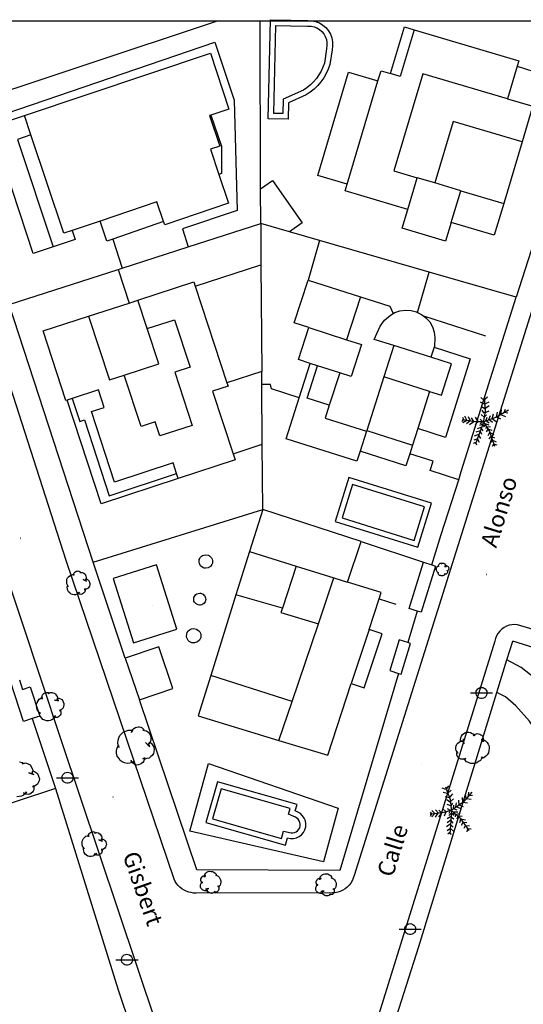
# Model space of a CAD drawing. Units: millimetres. Extents: x 0 to 769, y 0 to 653.
# Drawn here: x 640 to 686, y 442 to 531 of the extents above; entities that cross this region are included whole.
import ezdxf

# ---------------------------------------------------------------- set-up
doc = ezdxf.new("R2010")
doc.units = ezdxf.units.MM
doc.layers.get('0').update_dxf_attribs({"color": 252})
for name, color, linetype in [('BASE', 252, 'Continuous'), ('BASE ARBOLES', 116, 'Continuous'), ('BASE EDIFICIO', 1, 'Continuous'), ('BASE FAROLA', 252, 'Continuous'), ('BASE PISCINA', 140, 'Continuous'), ('BASE_TEXTO', 1, 'Continuous')]:
    doc.layers.add(name, color=color, linetype=linetype)
doc.styles.get("Standard").update_dxf_attribs({"font": 'arial.ttf'})

# ---------------------------------------------------------------- blocks, each defined once
blk = doc.blocks.new('B178')
for points in [[(-0.99, 0, 0), (1, 0, 0)], [(0, 0.5, 0), (0.12, 0.48, 0), (0.24, 0.43, 0), (0.34, 0.36, 0), (0.42, 0.26, 0), (0.47, 0.15, 0), (0.49, 0.03, 0), (0.49, -0.09, 0), (0.45, -0.21, 0), (0.38, -0.31, 0), (0.29, -0.4, 0), (0.18, -0.46, 0), (0.06, -0.49, 0), (-0.06, -0.49, 0), (-0.18, -0.46, 0), (-0.29, -0.4, 0), (-0.38, -0.31, 0), (-0.45, -0.21, 0), (-0.49, -0.09, 0), (-0.49, 0.03, 0), (-0.47, 0.15, 0), (-0.42, 0.26, 0), (-0.34, 0.36, 0), (-0.24, 0.43, 0), (-0.12, 0.48, 0), (0, 0.5, 0)]]:
    blk.add_polyline3d(points)
blk = doc.blocks.new('CUADRO')
blk.add_polyline3d([(-0.49, -0.49, 0), (-0.49, 0.5, 0), (0.5, 0.5, 0), (0.5, -0.49, 0), (-0.49, -0.49, 0)])
blk = doc.blocks.new('B18-2')
at = {"xscale": 0.01, "yscale": 0.01, "zscale": 0.01}
blk.add_blockref('CUADRO', (0, 0), dxfattribs=at)

msp = doc.modelspace()

# ---------------------------------------------------------------- linework, layer by layer
msp.add_lwpolyline([(0, 530.634), (767.978, 530.634), (767.978, 0), (0, 0)], close=True)
msp.add_lwpolyline([(0, 530.634), (767.978, 530.634), (767.978, 0), (0, 0)], close=True)
at = {"layer": 'BASE'}
for points in [[(652.621, 440.315), (644.041, 465.895), (622.527, 530.634)], [(656.181, 452.105), (655.951, 452.105), (655.721, 452.145), (655.511, 452.195), (655.291, 452.275), (655.091, 452.375), (654.901, 452.495), (654.721, 452.635), (654.561, 452.795), (654.411, 452.975), (654.291, 453.155), (654.191, 453.365), (644.471, 482.065), (628.848, 530.634)], [(639.351, 505.105), (634.301, 520.675), (633.701, 522.525), (658.115, 530.634)], [(694.577, 530.634), (690.401, 517.255), (670.401, 453.685), (670.331, 453.445), (670.231, 453.215), (670.111, 453.005), (669.961, 452.815), (669.791, 452.635), (669.601, 452.485), (669.391, 452.355), (669.161, 452.255), (668.931, 452.175), (668.691, 452.135), (668.451, 452.125), (656.181, 452.105)], [(661.991, 515.515), (661.945, 530.634)], [(692.791, 529.945), (691.081, 524.635), (690.111, 521.635), (685.011, 505.765)], [(634.301, 520.675), (657.851, 528.735), (659.621, 523.495), (659.871, 513.575), (654.951, 511.925), (655.461, 510.285)], [(685.101, 526.565), (691.081, 524.635)], [(639.351, 505.105), (649.171, 508.265), (649.511, 508.375), (655.461, 510.285), (662.001, 512.395), (662.021, 508.685)], [(667.281, 510.865), (664.581, 511.645)], [(648.671, 510.995), (649.511, 508.375)], [(649.171, 508.265), (650.141, 505.235)], [(685.011, 505.765), (677.171, 508.015)], [(671.031, 483.755), (676.651, 481.915), (677.401, 481.675), (678.251, 484.385), (679.821, 489.325), (680.051, 490.055), (685.011, 505.765)], [(646.901, 481.895), (639.351, 505.105)], [(682.271, 502.235), (676.691, 504.045)], [(665.461, 496.705), (662.981, 497.495), (662.871, 497.885), (662.101, 497.885)], [(646.901, 481.895), (662.191, 486.645), (662.141, 492.515)], [(679.821, 489.325), (677.241, 490.155), (677.511, 490.995), (675.411, 491.665)], [(649.801, 473.265), (646.901, 481.895)], [(672.651, 478.585), (674.161, 478.105)], [(676.071, 477.495), (675.231, 474.655)], [(698.041, 472.405), (685.131, 476.265), (684.871, 476.275), (684.621, 476.265), (684.371, 476.215), (684.131, 476.125), (683.911, 476.005), (683.701, 475.865), (683.521, 475.685), (683.361, 475.485), (683.231, 475.265), (683.141, 475.035), (683.081, 474.795), (672.631, 441.215)], [(670.491, 434.375), (671.631, 435.885), (672.321, 436.935), (672.951, 438.035), (673.781, 439.735), (674.021, 440.325), (676.221, 447.295), (683.271, 470.175), (684.171, 473.115), (684.691, 474.775)], [(684.901, 406.945), (687.141, 408.355), (689.341, 409.835), (693.591, 412.995), (695.641, 414.675), (699.591, 418.215), (701.481, 420.075), (703.311, 421.995), (706.661, 425.835), (724.961, 446.095), (697.281, 470.855), (684.691, 474.775)], [(697.621, 452.895), (696.491, 454.285), (695.131, 456.205), (693.511, 459.335), (691.811, 463.415), (690.321, 466.445), (689.131, 468.585), (687.821, 470.365), (686.701, 471.435), (685.451, 472.415), (684.171, 473.115)], [(674.411, 471.885), (669.131, 454.125), (656.231, 454.195), (651.071, 469.495)], [(694.871, 450.775), (693.401, 453.345), (691.551, 457.135), (689.471, 461.975), (687.591, 465.575), (686.191, 467.575), (684.971, 468.975), (684.041, 469.785), (683.271, 470.175)], [(641.431, 467.815), (643.521, 461.535), (615.241, 452.175), (610.011, 468.075)], [(643.521, 461.535), (649.151, 443.405), (650.281, 440.095), (650.701, 439.125), (651.501, 437.755), (652.491, 436.505), (653.641, 435.415)]]:
    msp.add_lwpolyline(points, dxfattribs=at)
at = {"layer": 'BASE ARBOLES'}
for points in [[(684.301, 495.595), (683.231, 494.955), (682.101, 494.545), (681.361, 494.545), (680.121, 494.715)], [(682.551, 496.315), (682.151, 496.125), (681.801, 496.305)], [(682.571, 495.975), (682.171, 495.695), (681.871, 495.895)], [(684.061, 494.985), (683.611, 495.175), (683.681, 495.605)], [(684.261, 495.305), (683.921, 495.365), (684.041, 495.685)], [(680.101, 494.575), (680.291, 494.745), (680.201, 494.925)], [(680.191, 494.485), (680.541, 494.685), (680.361, 495.055)], [(680.511, 494.375), (680.861, 494.665), (680.701, 494.995)], [(680.811, 494.305), (681.181, 494.555), (680.971, 494.895)], [(681.311, 494.275), (681.571, 494.565), (681.351, 494.945)], [(681.801, 494.365), (681.961, 494.565), (681.771, 494.785)], [(682.341, 495.155), (682.121, 494.955), (681.851, 495.185)], [(682.531, 495.505), (682.131, 495.315), (681.931, 495.575)], [(682.561, 494.415), (682.281, 494.635), (682.391, 494.955)], [(682.881, 494.475), (682.531, 494.755), (682.681, 495.095)], [(683.211, 494.545), (682.851, 494.815), (682.951, 495.265)], [(683.621, 494.785), (683.231, 494.955), (683.331, 495.395)], [(682.041, 493.735), (681.831, 494.025), (681.481, 493.915)], [(682.161, 494.055), (681.991, 494.325), (681.711, 494.195)], [(682.041, 494.565), (682.611, 493.655), (683.051, 492.355)], [(682.561, 494.245), (682.201, 494.345), (682.121, 494.125)], [(682.691, 494.045), (682.321, 494.085), (682.231, 493.915)], [(682.831, 493.755), (682.461, 493.885), (682.311, 493.645)], [(681.711, 492.685), (681.521, 492.995), (681.181, 492.875)], [(681.811, 493.045), (681.601, 493.385), (681.221, 493.255)], [(681.901, 493.405), (681.751, 493.725), (681.371, 493.595)], [(683.021, 493.355), (682.611, 493.565), (682.441, 493.265)], [(683.071, 493.075), (682.731, 493.225), (682.531, 492.995)], [(681.471, 492.445), (681.371, 492.665), (681.131, 492.595)], [(683.241, 492.705), (682.851, 492.875), (682.681, 492.665)], [(683.291, 492.425), (682.971, 492.535), (682.851, 492.305)], [(678.591, 480.885), (678.581, 480.825), (678.531, 480.755), (678.471, 480.705), (678.401, 480.675), (678.331, 480.655), (678.251, 480.655), (678.181, 480.685), (678.101, 480.705), (678.041, 480.755), (678.001, 480.815), (677.961, 480.895), (677.951, 480.975), (677.991, 480.935), (677.941, 480.975), (677.881, 481.025), (677.851, 481.085), (677.821, 481.155), (677.801, 481.235), (677.811, 481.305), (677.831, 481.375), (677.861, 481.445), (677.901, 481.505), (677.971, 481.555), (678.011, 481.585), (678.031, 481.515), (678.011, 481.555), (678.001, 481.605), (678.011, 481.645), (678.031, 481.695), (678.051, 481.735), (678.091, 481.765), (678.111, 481.785), (678.151, 481.805), (678.191, 481.805), (678.251, 481.805), (678.291, 481.785), (678.251, 481.765), (678.291, 481.785), (678.351, 481.815), (678.401, 481.815), (678.441, 481.805), (678.511, 481.795), (678.561, 481.755), (678.581, 481.715), (678.621, 481.675), (678.641, 481.615), (678.641, 481.555), (678.631, 481.505), (678.531, 481.525), (678.631, 481.505), (678.711, 481.505), (678.631, 481.505), (678.641, 481.615), (678.701, 481.605), (678.761, 481.585), (678.811, 481.555), (678.861, 481.515), (678.891, 481.465), (678.921, 481.405), (678.921, 481.345), (678.911, 481.285), (678.901, 481.225), (678.851, 481.165), (678.821, 481.115), (678.751, 481.095), (678.791, 481.115), (678.771, 481.145), (678.801, 481.105), (678.821, 481.055), (678.821, 481.005), (678.811, 480.955), (678.791, 480.915), (678.761, 480.875), (678.731, 480.835), (678.691, 480.815), (678.631, 480.815), (678.591, 480.815), (678.551, 480.815), (678.501, 480.845), (678.571, 480.815), (678.591, 480.885)], [(645.681, 479.185), (645.601, 479.085), (645.471, 479.005), (645.331, 478.955), (645.191, 478.945), (645.051, 478.975), (644.921, 479.025), (644.811, 479.125), (644.691, 479.215), (644.631, 479.355), (644.591, 479.495), (644.581, 479.655), (644.621, 479.795), (644.661, 479.695), (644.601, 479.815), (644.541, 479.935), (644.531, 480.075), (644.531, 480.215), (644.551, 480.355), (644.611, 480.475), (644.691, 480.575), (644.801, 480.675), (644.921, 480.765), (645.061, 480.795), (645.161, 480.815), (645.141, 480.685), (645.141, 480.765), (645.161, 480.855), (645.211, 480.935), (645.271, 481.005), (645.341, 481.045), (645.421, 481.075), (645.471, 481.095), (645.561, 481.105), (645.641, 481.075), (645.731, 481.025), (645.791, 480.965), (645.711, 480.955), (645.811, 480.965), (645.911, 480.975), (646.001, 480.945), (646.081, 480.895), (646.181, 480.825), (646.231, 480.725), (646.261, 480.635), (646.291, 480.525), (646.281, 480.425), (646.241, 480.315), (646.191, 480.245), (646.021, 480.335), (646.191, 480.245), (646.321, 480.185), (646.191, 480.245), (646.281, 480.425), (646.371, 480.365), (646.471, 480.275), (646.541, 480.195), (646.591, 480.075), (646.601, 479.975), (646.621, 479.855), (646.571, 479.735), (646.511, 479.645), (646.451, 479.555), (646.331, 479.495), (646.231, 479.425), (646.111, 479.435), (646.191, 479.445), (646.181, 479.515), (646.201, 479.405), (646.191, 479.315), (646.151, 479.225), (646.111, 479.155), (646.041, 479.095), (645.961, 479.045), (645.881, 479.005), (645.791, 478.995), (645.691, 479.025), (645.621, 479.055), (645.551, 479.105), (645.491, 479.165), (645.591, 479.065), (645.681, 479.185)], [(643.501, 468.085), (643.451, 467.945), (643.331, 467.805), (643.191, 467.695), (643.041, 467.635), (642.881, 467.605), (642.711, 467.625), (642.551, 467.685), (642.381, 467.745), (642.261, 467.875), (642.171, 468.015), (642.091, 468.185), (642.081, 468.365), (642.171, 468.265), (642.061, 468.375), (641.941, 468.485), (641.881, 468.635), (641.831, 468.795), (641.801, 468.965), (641.821, 469.105), (641.871, 469.265), (641.961, 469.415), (642.061, 469.555), (642.201, 469.645), (642.311, 469.705), (642.331, 469.565), (642.291, 469.635), (642.291, 469.745), (642.311, 469.845), (642.351, 469.955), (642.411, 470.025), (642.501, 470.095), (642.551, 470.135), (642.641, 470.175), (642.741, 470.175), (642.861, 470.155), (642.951, 470.105), (642.851, 470.065), (642.961, 470.115), (643.081, 470.165), (643.191, 470.165), (643.291, 470.145), (643.431, 470.095), (643.531, 470.005), (643.591, 469.915), (643.671, 469.815), (643.701, 469.685), (643.691, 469.555), (643.671, 469.445), (643.441, 469.485), (643.671, 469.445), (643.831, 469.435), (643.671, 469.445), (643.701, 469.685), (643.831, 469.655), (643.961, 469.605), (644.081, 469.545), (644.171, 469.425), (644.221, 469.315), (644.281, 469.185), (644.281, 469.045), (644.241, 468.915), (644.211, 468.785), (644.101, 468.665), (644.011, 468.565), (643.871, 468.525), (643.971, 468.565), (643.931, 468.635), (643.981, 468.525), (644.011, 468.425), (644.011, 468.315), (643.991, 468.215), (643.941, 468.125), (643.861, 468.045), (643.781, 467.965), (643.691, 467.915), (643.571, 467.915), (643.481, 467.915), (643.381, 467.945), (643.291, 467.995), (643.441, 467.915), (643.501, 468.085)], [(650.601, 463.995), (650.441, 463.875), (650.201, 463.795), (649.961, 463.785), (649.741, 463.825), (649.531, 463.925), (649.351, 464.055), (649.211, 464.255), (649.061, 464.445), (649.021, 464.695), (649.021, 464.925), (649.071, 465.175), (649.191, 465.385), (649.211, 465.205), (649.171, 465.425), (649.121, 465.635), (649.151, 465.865), (649.211, 466.085), (649.311, 466.295), (649.451, 466.455), (649.621, 466.585), (649.841, 466.695), (650.051, 466.775), (650.291, 466.765), (650.461, 466.765), (650.371, 466.575), (650.401, 466.695), (650.471, 466.825), (650.571, 466.935), (650.711, 467.025), (650.831, 467.055), (650.971, 467.065), (651.061, 467.085), (651.201, 467.055), (651.311, 466.985), (651.431, 466.865), (651.501, 466.755), (651.371, 466.775), (651.531, 466.745), (651.701, 466.715), (651.831, 466.635), (651.921, 466.525), (652.051, 466.365), (652.101, 466.185), (652.101, 466.035), (652.111, 465.865), (652.051, 465.695), (651.941, 465.545), (651.831, 465.445), (651.611, 465.665), (651.831, 465.445), (652.021, 465.305), (651.831, 465.445), (652.051, 465.695), (652.171, 465.565), (652.291, 465.395), (652.371, 465.235), (652.401, 465.035), (652.371, 464.865), (652.351, 464.665), (652.231, 464.505), (652.091, 464.395), (651.961, 464.265), (651.751, 464.215), (651.571, 464.155), (651.381, 464.215), (651.511, 464.195), (651.521, 464.305), (651.511, 464.135), (651.461, 464.005), (651.371, 463.875), (651.271, 463.775), (651.141, 463.705), (650.991, 463.665), (650.841, 463.635), (650.711, 463.655), (650.561, 463.745), (650.461, 463.825), (650.361, 463.925), (650.301, 464.045), (650.411, 463.855), (650.601, 463.995)], [(681.861, 465.935), (682.031, 465.905), (682.231, 465.805), (682.381, 465.675), (682.491, 465.515), (682.561, 465.335), (682.581, 465.135), (682.551, 464.935), (682.521, 464.735), (682.401, 464.555), (682.261, 464.425), (682.081, 464.295), (681.881, 464.245), (681.971, 464.365), (681.881, 464.215), (681.781, 464.055), (681.621, 463.945), (681.451, 463.845), (681.271, 463.775), (681.091, 463.765), (680.901, 463.785), (680.711, 463.855), (680.531, 463.935), (680.391, 464.075), (680.291, 464.175), (680.461, 464.235), (680.381, 464.185), (680.251, 464.155), (680.131, 464.155), (680.001, 464.175), (679.901, 464.225), (679.811, 464.305), (679.751, 464.355), (679.681, 464.455), (679.661, 464.555), (679.651, 464.695), (679.691, 464.815), (679.751, 464.715), (679.671, 464.835), (679.591, 464.955), (679.561, 465.075), (679.561, 465.205), (679.581, 465.365), (679.661, 465.515), (679.751, 465.605), (679.851, 465.705), (679.981, 465.775), (680.141, 465.795), (680.261, 465.795), (680.271, 465.535), (680.261, 465.795), (680.241, 465.985), (680.261, 465.795), (679.981, 465.775), (679.991, 465.925), (680.021, 466.095), (680.061, 466.245), (680.171, 466.385), (680.291, 466.465), (680.421, 466.565), (680.581, 466.595), (680.741, 466.585), (680.891, 466.575), (681.051, 466.485), (681.191, 466.405), (681.281, 466.255), (681.211, 466.355), (681.131, 466.295), (681.241, 466.375), (681.351, 466.425), (681.481, 466.465), (681.601, 466.455), (681.721, 466.425), (681.831, 466.355), (681.941, 466.285), (682.011, 466.185), (682.041, 466.055), (682.061, 465.955), (682.051, 465.825), (682.021, 465.715), (682.071, 465.895), (681.861, 465.935)], [(640.291, 463.925), (640.411, 463.905), (640.551, 463.855), (640.651, 463.775), (640.521, 463.745), (640.821, 463.825), (641.071, 463.755), (641.231, 463.665), (641.461, 463.275), (641.471, 463.115), (641.381, 462.835), (641.121, 462.925), (641.571, 462.785), (641.381, 462.835), (641.471, 463.115), (641.621, 463.055), (641.901, 462.865), (642.071, 462.395), (642.041, 462.225), (641.901, 461.925), (641.611, 461.705), (641.441, 461.685), (641.561, 461.715), (641.531, 461.805), (641.571, 461.665), (641.581, 461.535), (641.561, 461.405), (641.521, 461.285), (641.441, 461.185), (641.211, 461.025), (641.091, 460.985), (640.841, 461.025), (640.731, 461.085), (640.631, 461.165), (640.791, 461.035), (640.901, 461.225)], [(640.901, 461.225), (640.811, 461.075), (640.641, 460.925), (640.451, 460.825), (640.051, 460.775)], [(681.021, 461.185), (680.181, 460.265), (679.201, 459.565), (678.491, 459.355), (677.261, 459.175)], [(678.911, 461.765), (678.671, 461.435), (678.341, 461.565)], [(679.151, 461.375), (678.821, 461.085), (678.421, 461.165)], [(679.261, 461.055), (678.961, 460.685), (678.601, 460.785)], [(678.621, 461.665), (679.041, 460.535), (679.161, 459.425), (679.021, 457.425)], [(680.961, 460.535), (680.481, 460.595), (680.421, 461.015)], [(681.061, 460.895), (680.721, 460.855), (680.741, 461.195)], [(679.341, 460.605), (679.031, 460.305), (678.751, 460.495)], [(679.261, 460.205), (679.121, 459.965), (678.791, 460.095)], [(679.971, 459.715), (679.561, 459.875), (679.611, 460.245)], [(680.261, 459.865), (679.851, 460.035), (679.821, 460.485)], [(680.601, 460.215), (680.181, 460.265), (680.151, 460.725)], [(677.281, 459.035), (677.401, 459.255), (677.271, 459.395)], [(677.391, 458.975), (677.661, 459.265), (677.391, 459.555)], [(677.731, 458.955), (677.981, 459.335), (677.741, 459.595)], [(678.041, 458.965), (678.311, 459.315), (678.021, 459.575)], [(678.531, 459.075), (678.691, 459.425), (678.371, 459.725)], [(678.971, 459.305), (679.071, 459.545), (678.821, 459.695)], [(679.401, 459.105), (679.151, 459.315), (678.931, 459.105)], [(679.151, 459.565), (679.951, 458.845), (680.731, 457.725)], [(679.731, 459.385), (679.361, 459.385), (679.341, 459.165)], [(679.681, 459.565), (679.351, 459.695), (679.371, 460.035)], [(679.921, 459.245), (679.541, 459.185), (679.501, 458.985)], [(679.331, 458.405), (679.101, 458.675), (678.771, 458.435)], [(679.381, 458.765), (679.091, 458.985), (678.791, 458.775)], [(680.131, 459.005), (679.731, 459.025), (679.661, 458.755)], [(680.421, 458.675), (679.971, 458.765), (679.901, 458.425)], [(680.551, 458.415), (680.181, 458.465), (680.051, 458.185)], [(647.211, 455.685), (647.141, 455.575), (647.011, 455.475), (646.881, 455.415), (646.731, 455.385), (646.581, 455.395), (646.441, 455.435), (646.321, 455.525), (646.191, 455.605), (646.111, 455.745), (646.061, 455.885), (646.031, 456.045), (646.051, 456.195), (646.111, 456.095), (646.031, 456.205), (645.951, 456.325), (645.931, 456.465), (645.921, 456.615), (645.931, 456.765), (645.971, 456.885), (646.041, 457.005), (646.151, 457.125), (646.261, 457.215), (646.401, 457.265), (646.501, 457.305), (646.491, 457.175), (646.481, 457.245), (646.501, 457.335), (646.541, 457.425), (646.591, 457.505), (646.661, 457.555), (646.741, 457.595), (646.791, 457.625), (646.881, 457.635), (646.961, 457.615), (647.061, 457.575), (647.131, 457.515), (647.041, 457.505), (647.141, 457.525), (647.251, 457.545), (647.351, 457.525), (647.431, 457.485), (647.541, 457.415), (647.611, 457.315), (647.651, 457.235), (647.691, 457.125), (647.691, 457.015), (647.661, 456.905), (647.621, 456.815), (647.431, 456.895), (647.621, 456.815), (647.761, 456.775), (647.621, 456.815), (647.691, 457.015), (647.791, 456.965), (647.901, 456.895), (647.991, 456.815), (648.051, 456.705), (648.071, 456.595), (648.101, 456.475), (648.061, 456.355), (648.011, 456.245), (647.951, 456.145), (647.841, 456.065), (647.741, 455.995), (647.621, 455.985), (647.701, 456.005), (647.691, 456.075), (647.711, 455.965), (647.711, 455.875), (647.691, 455.775), (647.651, 455.695), (647.591, 455.625), (647.511, 455.575), (647.431, 455.525), (647.341, 455.505), (647.241, 455.525), (647.161, 455.545), (647.081, 455.585), (647.011, 455.645), (647.131, 455.555), (647.211, 455.685)], [(679.331, 458.035), (679.051, 458.305), (678.721, 458.065)], [(679.341, 457.665), (679.081, 457.905), (678.791, 457.695)], [(679.181, 457.365), (679.031, 457.545), (678.831, 457.415)], [(680.811, 458.115), (680.391, 458.165), (680.291, 457.915)], [(680.941, 457.855), (680.601, 457.875), (680.561, 457.625)], [(656.921, 453.535), (656.921, 453.645), (656.971, 453.785), (657.051, 453.895), (657.151, 453.975), (657.261, 454.035), (657.381, 454.065), (657.521, 454.055), (657.651, 454.055), (657.781, 453.985), (657.881, 453.905), (657.971, 453.805), (658.021, 453.675), (657.941, 453.725), (658.051, 453.675), (658.161, 453.625), (658.241, 453.525), (658.321, 453.425), (658.381, 453.305), (658.401, 453.195), (658.401, 453.075), (658.381, 452.935), (658.341, 452.815), (658.251, 452.715), (658.191, 452.645), (658.141, 452.745), (658.181, 452.695), (658.211, 452.615), (658.221, 452.535), (658.221, 452.445), (658.191, 452.375), (658.151, 452.315), (658.121, 452.265), (658.061, 452.215), (657.991, 452.195), (657.901, 452.175), (657.821, 452.185), (657.881, 452.245), (657.811, 452.175), (657.741, 452.115), (657.661, 452.085), (657.581, 452.075), (657.461, 452.085), (657.371, 452.115), (657.301, 452.175), (657.221, 452.225), (657.171, 452.315), (657.141, 452.415), (657.141, 452.495), (657.311, 452.515), (657.141, 452.495), (657.011, 452.465), (657.141, 452.495), (657.171, 452.315), (657.071, 452.305), (656.961, 452.305), (656.861, 452.325), (656.761, 452.385), (656.691, 452.455), (656.611, 452.535), (656.581, 452.645), (656.581, 452.745), (656.571, 452.845), (656.621, 452.955), (656.661, 453.055), (656.751, 453.115), (656.701, 453.065), (656.741, 453.025), (656.671, 453.085), (656.631, 453.155), (656.601, 453.245), (656.591, 453.315), (656.611, 453.395), (656.651, 453.475), (656.681, 453.555), (656.741, 453.605), (656.821, 453.645), (656.901, 453.655), (656.971, 453.665), (657.051, 453.655), (656.931, 453.665), (656.921, 453.535)], [(667.311, 453.305), (667.311, 453.415), (667.361, 453.555), (667.441, 453.665), (667.541, 453.745), (667.651, 453.805), (667.771, 453.835), (667.911, 453.825), (668.041, 453.825), (668.171, 453.755), (668.271, 453.675), (668.361, 453.575), (668.411, 453.445), (668.331, 453.495), (668.441, 453.445), (668.551, 453.395), (668.631, 453.295), (668.711, 453.195), (668.771, 453.075), (668.791, 452.965), (668.791, 452.845), (668.771, 452.705), (668.731, 452.585), (668.641, 452.485), (668.581, 452.415), (668.531, 452.515), (668.571, 452.465), (668.601, 452.385), (668.611, 452.305), (668.611, 452.215), (668.581, 452.145), (668.541, 452.085), (668.511, 452.035), (668.451, 451.985), (668.381, 451.965), (668.291, 451.945), (668.211, 451.955), (668.271, 452.015), (668.201, 451.945), (668.131, 451.885), (668.051, 451.855), (667.971, 451.845), (667.851, 451.855), (667.761, 451.885), (667.691, 451.945), (667.611, 451.995), (667.561, 452.085), (667.531, 452.185), (667.531, 452.265), (667.701, 452.285), (667.531, 452.265), (667.401, 452.235), (667.531, 452.265), (667.561, 452.085), (667.461, 452.075), (667.351, 452.075), (667.251, 452.095), (667.151, 452.155), (667.081, 452.225), (667.001, 452.305), (666.971, 452.415), (666.971, 452.515), (666.961, 452.615), (667.011, 452.725), (667.051, 452.825), (667.141, 452.885), (667.091, 452.835), (667.131, 452.795), (667.061, 452.855), (667.021, 452.925), (666.991, 453.015), (666.981, 453.085), (667.001, 453.165), (667.041, 453.245), (667.071, 453.325), (667.131, 453.375), (667.211, 453.415), (667.291, 453.425), (667.361, 453.435), (667.441, 453.425), (667.321, 453.435), (667.311, 453.305)]]:
    msp.add_lwpolyline(points, dxfattribs=at)
at = {"layer": 'BASE EDIFICIO'}
for points in [[(662.661, 521.825), (662.881, 530.745), (664.701, 530.695), (666.231, 530.665), (666.591, 530.655), (666.941, 530.585), (667.281, 530.455), (667.581, 530.265), (667.861, 530.035), (668.091, 529.755), (668.271, 529.445), (668.401, 529.115), (668.461, 528.755), (668.471, 528.395), (668.421, 528.045), (668.221, 526.725), (668.071, 526.305), (667.891, 525.905), (667.671, 525.515), (667.411, 525.155), (667.131, 524.815), (666.811, 524.495), (666.461, 524.215), (666.101, 523.975), (664.511, 523.255), (664.481, 521.775), (662.661, 521.825)], [(686.451, 522.815), (685.531, 519.745), (683.881, 514.205), (683.031, 511.345), (679.141, 512.495), (678.631, 510.805), (674.731, 511.965), (675.241, 513.665), (669.611, 515.345), (669.781, 515.925), (669.781, 515.935), (672.551, 525.235), (672.831, 526.145), (673.681, 525.895), (674.941, 530.095), (675.801, 529.835), (685.241, 527.035), (685.101, 526.565), (684.221, 523.615), (686.491, 522.945), (686.451, 522.815)], [(675.801, 529.835), (674.541, 525.635), (673.681, 525.895)], [(657.501, 522.145), (658.461, 519.345), (658.461, 516.895), (658.231, 516.815), (659.111, 514.215), (653.351, 512.285), (653.251, 512.565), (648.671, 510.995), (648.141, 510.815), (647.531, 512.615), (645.021, 511.775), (645.301, 510.945), (643.321, 510.285), (641.521, 509.685), (637.721, 521.115), (640.721, 522.115), (657.461, 527.735), (659.141, 522.695), (657.501, 522.145)], [(669.781, 515.935), (667.131, 516.725), (669.911, 526.025), (672.551, 525.235)], [(684.221, 523.615), (676.601, 525.875), (673.981, 517.125), (676.091, 516.505)], [(641.301, 520.365), (640.721, 522.115)], [(657.501, 522.145), (657.391, 522.105), (658.311, 519.355), (657.471, 519.075), (658.231, 516.815)], [(685.531, 519.745), (679.321, 521.585), (677.671, 516.045)], [(641.301, 520.365), (640.091, 519.955), (643.321, 510.285)], [(645.021, 511.775), (644.271, 511.525), (641.301, 520.365)], [(664.581, 511.645), (662.001, 512.395), (661.991, 515.515), (663.051, 516.275), (665.741, 512.465), (664.581, 511.645)], [(675.241, 513.665), (676.091, 516.505)], [(677.671, 516.045), (676.091, 516.505)], [(680.001, 515.345), (677.671, 516.045)], [(679.141, 512.495), (680.001, 515.345)], [(680.001, 515.345), (683.881, 514.205)], [(653.251, 512.565), (652.641, 514.345), (647.531, 512.615)], [(676.121, 504.385), (677.171, 508.015), (667.281, 510.865), (666.261, 507.305)], [(656.091, 506.745), (662.021, 508.685), (662.091, 499.065), (658.961, 498.035)], [(658.961, 498.035), (659.061, 497.755), (657.661, 497.295), (659.511, 491.665), (659.691, 491.125), (654.551, 489.425), (647.631, 487.165), (644.571, 496.495), (644.461, 496.465), (642.411, 502.715), (646.501, 504.045), (650.141, 505.235), (650.931, 505.495), (655.971, 507.135), (656.091, 506.745), (658.961, 498.035)], [(676.691, 504.045), (676.871, 503.905), (677.211, 503.525), (677.461, 503.095), (677.621, 502.615), (677.681, 502.115), (677.631, 501.285), (677.621, 501.255), (680.871, 500.205), (678.621, 493.125), (676.141, 493.945), (675.661, 492.435), (675.411, 491.665), (675.071, 490.575), (670.941, 491.885), (670.661, 490.995), (664.281, 493.005), (665.461, 496.705), (666.441, 499.795), (665.401, 500.135), (666.321, 503.015), (665.011, 503.445), (666.261, 507.305), (670.971, 505.795), (673.611, 504.955), (673.911, 504.285), (674.061, 504.375), (674.531, 504.535), (675.031, 504.605), (675.541, 504.575), (676.021, 504.445), (676.121, 504.385), (676.481, 504.215), (676.691, 504.045)], [(651.771, 502.925), (650.931, 505.495)], [(670.971, 505.795), (669.721, 501.925)], [(646.501, 504.045), (648.371, 498.315), (649.711, 498.745)], [(651.771, 502.925), (654.231, 503.725), (655.631, 499.445), (654.261, 498.995), (655.831, 494.215), (652.911, 493.265), (652.501, 494.525), (651.231, 494.105), (649.711, 498.745)], [(673.981, 501.405), (672.221, 501.935), (672.751, 503.155), (673.151, 503.705), (673.671, 504.145), (673.911, 504.285)], [(649.711, 498.745), (652.811, 499.765), (651.771, 502.925)], [(666.321, 503.015), (669.721, 501.925)], [(669.721, 501.925), (671.081, 501.495), (670.151, 498.605), (669.111, 498.935)], [(677.321, 500.345), (673.981, 501.405), (673.081, 498.595)], [(677.621, 501.255), (677.321, 500.345)], [(677.201, 497.265), (678.271, 496.925), (679.171, 499.765), (677.321, 500.345)], [(668.171, 496.035), (666.181, 496.675), (667.111, 499.575)], [(667.111, 499.575), (666.441, 499.795)], [(669.111, 498.935), (667.111, 499.575)], [(659.511, 491.665), (662.141, 492.515), (662.101, 497.885), (662.091, 499.065)], [(669.111, 498.935), (668.171, 496.035)], [(673.081, 498.595), (671.541, 493.745)], [(677.201, 497.265), (673.081, 498.595)], [(654.401, 489.875), (654.101, 490.855), (648.831, 489.115), (646.761, 495.455), (647.891, 495.825), (647.381, 497.405), (645.031, 496.635)], [(645.031, 496.635), (644.571, 496.495)], [(645.031, 496.635), (645.711, 494.565), (646.131, 494.705), (648.361, 487.885), (654.401, 489.875)], [(677.201, 497.265), (676.141, 493.945)], [(682.131, 496.735), (682.211, 495.535), (682.021, 494.425), (681.331, 492.555)], [(682.431, 496.745), (682.101, 496.495), (681.831, 496.715)], [(668.171, 496.035), (667.801, 494.875), (671.521, 493.685)], [(671.521, 493.685), (670.941, 491.885)], [(671.541, 493.745), (671.521, 493.685)], [(671.541, 493.745), (675.661, 492.435)], [(654.551, 489.425), (654.401, 489.875)], [(677.381, 487.205), (669.931, 489.515), (668.701, 485.565), (676.151, 483.245), (677.381, 487.205)], [(671.751, 475.825), (672.651, 478.585), (672.851, 479.175), (669.821, 480.105), (671.031, 483.755), (662.191, 486.645), (661.001, 482.855), (659.771, 478.955), (657.501, 471.705), (656.361, 468.065), (663.631, 465.855), (668.031, 464.515), (670.151, 470.975), (671.321, 470.595), (672.921, 475.445), (671.751, 475.825)], [(657.051, 482.575), (657.281, 482.525), (657.391, 482.465), (657.481, 482.385), (657.561, 482.295), (657.611, 482.185), (657.651, 482.065), (657.651, 481.945), (657.641, 481.825), (657.601, 481.705), (657.541, 481.605), (657.461, 481.515), (657.251, 481.385), (657.011, 481.355), (656.891, 481.375), (656.781, 481.415), (656.581, 481.565), (656.471, 481.775), (656.441, 481.895), (656.441, 482.015), (656.461, 482.135), (656.511, 482.245), (656.581, 482.355), (656.661, 482.435), (656.761, 482.505), (656.881, 482.545), (657.051, 482.575)], [(661.001, 482.855), (665.181, 481.555)], [(654.441, 475.865), (652.601, 481.655), (648.721, 480.415), (650.551, 474.625), (654.441, 475.865)], [(665.181, 481.555), (663.951, 477.765)], [(665.181, 481.555), (668.591, 480.495)], [(677.401, 481.675), (677.741, 481.555), (676.451, 477.385), (676.071, 477.495), (675.351, 477.725), (676.651, 481.915)], [(667.191, 476.345), (668.591, 480.495)], [(668.591, 480.495), (669.821, 480.105)], [(656.501, 479.105), (656.601, 479.095), (656.711, 479.055), (656.801, 479.005), (656.881, 478.935), (656.951, 478.855), (657.001, 478.755), (657.031, 478.655), (657.041, 478.545), (656.991, 478.335), (656.861, 478.165), (656.681, 478.055), (656.571, 478.025), (656.471, 478.025), (656.361, 478.045), (656.171, 478.135), (656.031, 478.295), (655.981, 478.395), (655.961, 478.505), (655.961, 478.615), (655.981, 478.715), (656.021, 478.815), (656.081, 478.905), (656.161, 478.985), (656.251, 479.045), (656.351, 479.085), (656.501, 479.105)], [(663.951, 477.765), (659.771, 478.955)], [(663.951, 477.765), (663.821, 477.355), (667.191, 476.345)], [(664.821, 469.365), (667.191, 476.345)], [(655.951, 475.925), (656.211, 475.875), (656.421, 475.725), (656.501, 475.625), (656.561, 475.505), (656.591, 475.385), (656.601, 475.255), (656.591, 475.125), (656.481, 474.885), (656.291, 474.715), (656.041, 474.625), (655.791, 474.645), (655.551, 474.755), (655.461, 474.845), (655.391, 474.955), (655.331, 475.075), (655.311, 475.205), (655.331, 475.455), (655.381, 475.575), (655.451, 475.685), (655.541, 475.775), (655.651, 475.845), (655.771, 475.895), (655.951, 475.925)], [(671.751, 475.825), (670.151, 470.975)], [(674.411, 471.885), (674.631, 471.825), (675.471, 474.585), (675.231, 474.655), (674.471, 474.895), (673.631, 472.135), (674.411, 471.885)], [(651.071, 469.495), (654.091, 470.515), (652.811, 474.285), (649.801, 473.265), (651.071, 469.495)], [(664.821, 469.365), (657.501, 471.705)], [(640.281, 471.315), (640.561, 470.445), (641.251, 470.665), (642.101, 468.035), (641.431, 467.815), (640.631, 467.555), (639.501, 471.055)], [(663.631, 465.855), (664.821, 469.365)], [(655.611, 457.675), (657.301, 463.765), (668.971, 459.745), (667.661, 454.905), (655.611, 457.675)], [(664.231, 456.405), (664.421, 457.075), (664.681, 457.015), (664.951, 457.015), (665.211, 457.075), (665.461, 457.195), (665.671, 457.355), (665.851, 457.565), (665.981, 457.805), (666.051, 458.065), (666.071, 458.335), (666.021, 458.605), (665.921, 458.855), (665.771, 459.075), (665.581, 459.265), (665.351, 459.405), (665.101, 459.505), (665.271, 460.085), (658.091, 462.115), (657.051, 458.445), (664.231, 456.405)]]:
    msp.add_lwpolyline(points, dxfattribs=at)
at = {"layer": 'BASE PISCINA'}
for points in [[(663.171, 522.305), (663.361, 530.225), (664.681, 530.195), (666.211, 530.165), (666.531, 530.155), (666.801, 530.095), (667.051, 530.005), (667.281, 529.855), (667.501, 529.675), (667.671, 529.465), (667.811, 529.225), (667.911, 528.975), (667.961, 528.705), (667.961, 528.415), (667.921, 528.115), (667.731, 526.845), (667.601, 526.485), (667.441, 526.125), (667.241, 525.785), (667.011, 525.455), (666.751, 525.145), (666.471, 524.865), (666.161, 524.615), (665.851, 524.405), (664.011, 523.575), (663.991, 522.285), (663.171, 522.305)], [(676.751, 486.875), (670.251, 488.885), (669.321, 485.885), (675.821, 483.865), (676.751, 486.875)], [(663.881, 457.015), (664.061, 457.665), (664.731, 457.515), (664.891, 457.515), (665.041, 457.545), (665.191, 457.615), (665.321, 457.715), (665.431, 457.845), (665.511, 457.985), (665.551, 458.145), (665.561, 458.305), (665.531, 458.465), (665.471, 458.615), (665.381, 458.745), (665.261, 458.865), (665.121, 458.955), (664.491, 459.205), (664.641, 459.735), (658.431, 461.495), (657.661, 458.785), (663.881, 457.015)]]:
    msp.add_lwpolyline(points, dxfattribs=at)

# ---------------------------------------------------------------- block references
at = {"layer": 'BASE EDIFICIO'}
for p in [(640.351, 484.065), (682.311, 480.785), (652.261, 478.035), (676.441, 463.655), (648.721, 460.755)]:
    msp.add_blockref('B18-2', p, dxfattribs=at)
at = {"layer": 'BASE FAROLA'}
for p in [(681.881, 470.125), (644.601, 462.495), (675.451, 448.855), (649.951, 446.105)]:
    msp.add_blockref('B178', p, dxfattribs=at)

# ---------------------------------------------------------------- texts
at = {"layer": 'BASE_TEXTO'}
for s, rotation, p in [('Alonso', 72.71, (683.201, 483.115)), ('Calle', 72.71, (673.871, 453.455)), ('Gisbert', 289.4, (649.541, 455.525))]:
    msp.add_text(s, height=1.5, rotation=rotation, dxfattribs=at).set_placement(p)

doc.saveas('drawing.dxf')
